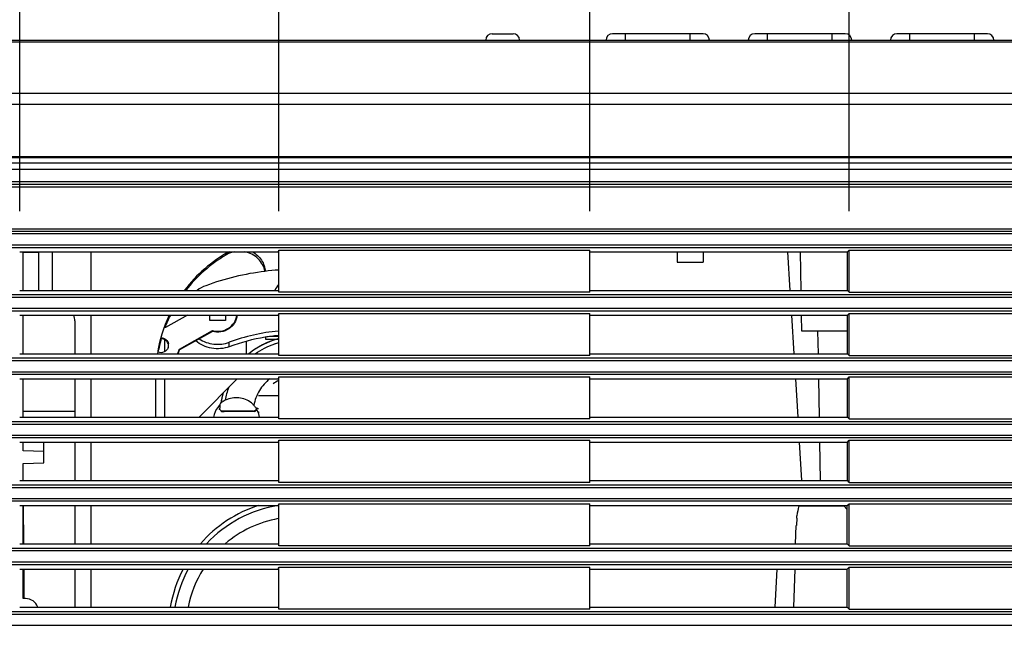
# Model space of a CAD drawing. Extents: x 0 to 841, y 0 to 594.
# Drawn here: x 496 to 535, y 327 to 350 of the extents above; entities that cross this region are included whole.
import ezdxf

# ---------------------------------------------------------------- set-up
doc = ezdxf.new("R2010")
doc.units = 0
doc.header["$LTSCALE"] = 46.255
doc.header["$PDMODE"] = 3
doc.header["$PDSIZE"] = 1
doc.layers.get('0').update_dxf_attribs({"linetype": 'CONTINUOUS'})
doc.layers.get('Defpoints').update_dxf_attribs({"linetype": 'CONTINUOUS'})
for name, color, linetype in [('11_102M3G301DXF_CONTINUOUS_LINE', 7, 'CONTINUOUS'), ('SPEAKER-2W-1DXF_CONTINUOUS_LINE', 7, 'CONTINUOUS'), ('SPK-10W-7030DXF_CONTINUOUS_LINE', 7, 'CONTINUOUS'), ('SV-10W-SPK-RDXF_CONTINUOUS_LINE', 7, 'CONTINUOUS'), ('SV-2W-SPK-RUDXF_CONTINUOUS_LINE', 7, 'CONTINUOUS'), ('SV-71P-KEYPADXF_CONTINUOUS_LINE', 7, 'CONTINUOUS'), ('SV-71P-LED-LDXF_CONTINUOUS_LINE', 7, 'CONTINUOUS'), ('SV-BOTTOM-CODXF_CONTINUOUS_LINE', 7, 'CONTINUOUS'), ('SV-ONE-FAN-HDXF_CONTINUOUS_LINE', 7, 'CONTINUOUS'), ('SV-TOP-COVERDXF_CONTINUOUS_LINE', 7, 'CONTINUOUS'), ('SV-TWO-FAN-HDXF_CONTINUOUS_LINE', 7, 'CONTINUOUS')]:
    doc.layers.add(name, color=color, linetype=linetype)
doc.styles.get("Standard").update_dxf_attribs({"font": 'txt', "width": 0.7})
doc.dimstyles.new('複本STANDARD', dxfattribs={"dimtxt": 2.5, "dimasz": 2, "dimexe": 1, "dimexo": 1.5, "dimtad": 0, "dimtih": 1, "dimtoh": 1, "dimlfac": 2, "dimzin": 0, "dimdsep": 46, "dimtxsty": 'Standard', "dimcen": 7.569, "dimadec": 0, "dimazin": 0, "dimtp": 0.01, "dimtm": 0.01, "dimtfac": 1, "dimtofl": 0, "dimtmove": 0, "dimatfit": 3, "dimfxl": 1, "dimtolj": 1, "dimtzin": 0, "dimarcsym": 0})

# ---------------------------------------------------------------- blocks, each defined once
blk = doc.blocks.new('*D18')
at = {"color": 0, "lineweight": -2}
for p, q in [((496.48, 342.976), (496.48, 367.631)), ((506.505, 342.976), (506.505, 367.631)), ((494.48, 366.631), (492.48, 366.631)), ((508.505, 366.631), (510.505, 366.631))]:
    blk.add_line(p, q, dxfattribs=at)
at = {"color": 0}
for points in [[(494.48, 366.297), (494.48, 366.964), (496.48, 366.631)], [(508.505, 366.964), (508.505, 366.297), (506.505, 366.631)]]:
    blk.add_solid(points, dxfattribs=at)
at = {"layer": 'Defpoints', "color": 0}
for p in [(506.505, 366.631), (496.48, 341.476), (506.505, 341.476)]:
    blk.add_point(p, dxfattribs=at)
at = {"color": 0, "insert": (501.493, 366.631), "char_height": 2.5, "attachment_point": 5}
blk.add_mtext('\\A1;20.05', dxfattribs=at)
blk = doc.blocks.new('*D19')
at = {"color": 0, "lineweight": -2}
for p, q in [((438.133, 328.783), (438.133, 375.074)), ((518.535, 342.976), (518.535, 375.074)), ((440.133, 374.074), (473.917, 374.074)), ((516.535, 374.074), (482.751, 374.074))]:
    blk.add_line(p, q, dxfattribs=at)
at = {"color": 0}
for points in [[(440.133, 374.407), (440.133, 373.741), (438.133, 374.074)], [(516.535, 373.741), (516.535, 374.407), (518.535, 374.074)]]:
    blk.add_solid(points, dxfattribs=at)
at = {"layer": 'Defpoints', "color": 0}
for p in [(518.535, 374.074), (518.535, 341.476), (438.133, 327.283)]:
    blk.add_point(p, dxfattribs=at)
at = {"color": 0, "insert": (478.334, 374.074), "char_height": 2.5, "attachment_point": 5}
blk.add_mtext('\\A1;160.80', dxfattribs=at)
blk = doc.blocks.new('*D20')
at = {"color": 0, "lineweight": -2}
for p, q in [((518.535, 342.976), (518.535, 375.074)), ((528.56, 342.976), (528.56, 375.074)), ((516.535, 374.074), (514.535, 374.074)), ((530.56, 374.074), (532.56, 374.074))]:
    blk.add_line(p, q, dxfattribs=at)
at = {"color": 0}
for points in [[(516.535, 373.741), (516.535, 374.407), (518.535, 374.074)], [(530.56, 374.407), (530.56, 373.741), (528.56, 374.074)]]:
    blk.add_solid(points, dxfattribs=at)
at = {"layer": 'Defpoints', "color": 0}
for p in [(528.56, 374.074), (518.535, 341.476), (528.56, 341.476)]:
    blk.add_point(p, dxfattribs=at)
at = {"color": 0, "insert": (523.548, 374.074), "char_height": 2.5, "attachment_point": 5}
blk.add_mtext('\\A1;20.05', dxfattribs=at)

msp = doc.modelspace()

# ---------------------------------------------------------------- linework, layer by layer
at = {"layer": '11_102M3G301DXF_CONTINUOUS_LINE', "color": 7, "linetype": 'Continuous'}
for p, q in [((521.9103, 341.4075), (521.9103, 341.0136)), ((522.9103, 341.4075), (522.9103, 341.0136)), ((521.9103, 341.0136), (522.9103, 341.0136))]:
    msp.add_line(p, q, dxfattribs=at)
at = {"layer": 'SPEAKER-2W-1DXF_CONTINUOUS_LINE', "color": 7, "linetype": 'Continuous'}
for p, q in [((506.4851, 335.8426), (505.7152, 335.8426)), ((505.7152, 335.2294), (505.7152, 335.1919))]:
    msp.add_line(p, q, dxfattribs=at)
at = {"layer": 'SPK-10W-7030DXF_CONTINUOUS_LINE', "color": 9, "linetype": 'Continuous'}
for p, q in [((504.4503, 341.3358), (504.4503, 341.2825)), ((504.5884, 337.744), (504.5884, 337.9161)), ((505.1984, 335.2545), (505.214, 335.2358)), ((505.6382, 335.3373), (505.6408, 335.3326))]:
    msp.add_line(p, q, dxfattribs=at)
at = {"layer": 'SPK-10W-7030DXF_CONTINUOUS_LINE', "color": 6, "linetype": 'Continuous'}
for p, q in [((502.9722, 338.956), (502.1183, 338.4793)), ((503.8389, 338.7614), (503.8389, 338.956)), ((504.4389, 338.956), (504.4389, 338.7614)), ((504.4389, 338.7614), (503.8389, 338.7614)), ((502.6577, 337.6519), (503.9357, 338.3653)), ((503.9357, 338.3308), (502.6577, 337.6174)), ((503.9357, 338.3653), (503.9357, 338.3308)), ((505.9851, 338.1113), (505.9744, 338.1096)), ((505.9899, 338.1121), (505.9851, 338.1113)), ((505.9853, 338.1104), (505.9853, 338.0391)), ((505.9853, 338.0391), (506.4854, 338.0391)), ((506.4855, 338.1424), (506.1924, 338.1424)), ((502.6577, 337.6174), (502.6577, 337.6519)), ((504.2089, 335.4732), (504.202, 335.4668)), ((504.2093, 335.4652), (504.202, 335.4668)), ((504.2158, 335.4796), (504.2089, 335.4732)), ((504.2154, 335.38), (504.2134, 335.3462)), ((505.5065, 335.2561), (505.5547, 335.2642)), ((505.5065, 335.2561), (505.519, 335.2369)), ((505.567, 335.245), (505.519, 335.2369)), ((505.5547, 335.2643), (505.598, 335.2874)), ((505.5547, 335.2643), (505.5667, 335.2449)), ((505.5667, 335.2449), (505.6095, 335.2678)), ((505.598, 335.2874), (505.6409, 335.3327)), ((505.598, 335.2874), (505.6095, 335.2678)), ((505.6165, 335.2752), (505.6095, 335.2678)), ((505.6236, 335.2827), (505.6165, 335.2752)), ((505.6377, 335.2977), (505.6236, 335.2827)), ((505.6415, 335.3017), (505.6377, 335.2977)), ((505.6409, 335.3327), (505.6382, 335.3373)), ((505.6409, 335.3327), (505.6519, 335.3127)), ((505.6448, 335.3052), (505.6415, 335.3017)), ((505.6519, 335.3127), (505.6448, 335.3052)), ((505.6562, 335.3053), (505.6519, 335.3127)), ((505.6779, 335.2673), (505.6562, 335.3053)), ((505.6779, 335.2673), (505.6784, 335.2664))]:
    msp.add_line(p, q, dxfattribs=at)
at = {"layer": 'SPK-10W-7030DXF_CONTINUOUS_LINE', "color": 7, "linetype": 'Continuous'}
for p, q in [((504.2127, 335.321), (504.2109, 335.322)), ((504.2551, 335.273), (504.266, 335.2606)), ((504.266, 335.2606), (504.2768, 335.2481)), ((504.2768, 335.2482), (504.3037, 335.2314))]:
    msp.add_line(p, q, dxfattribs=at)
at = {"layer": 'SPK-10W-7030DXF_CONTINUOUS_LINE', "color": 6, "linetype": 'Continuous'}
for points in [[(506.4531, 338.0391), (506.3365, 338.0088), (506.0513, 337.9031), (505.7782, 337.7697), (505.5201, 337.6101), (505.3403, 337.4721)], [(504.3395, 335.9469), (504.336, 335.9362), (504.2717, 335.6527), (504.2589, 335.5606)]]:
    msp.add_lwpolyline(points, dxfattribs=at)
for centre, radius, start, end in [((504.9679, 340.4118), 1.0129, 117.97933, 120.72773), ((507.2195, 330.4486), 10.2827, 96.99146, 110.15448), ((507.2309, 330.3708), 10.3613, 94.12313, 97.00116), ((507.4279, 336.457), 5.6981, 153.98224, 159.14842), ((503.9852, 339.0087), 1.1026, 182.74637, 185.18008), ((501.9316, 337.717), 0.7848, 77.37813, 79.51823), ((501.933, 337.7235), 0.7782, 76.23039, 77.37688), ((507.2195, 330.7539), 7.6302, 95.52378, 110.17137), ((507.2278, 336.4918), 5.4971, 163.45764, 169.13886), ((501.9301, 337.7278), 0.3312, 84.88948, 88.78228), ((501.9615, 337.7671), 0.2786, 3.73995, 21.2299), ((501.9658, 337.8022), 0.2743, 0.04651, 10.93016), ((501.9699, 337.8025), 0.2702, 356.32778, 359.99428), ((507.2189, 330.5809), 7.6308, 99.38615, 110.16474), ((507.2487, 335.1113), 3.0326, 104.91476, 128.83795), ((507.229, 330.5262), 7.6864, 97.75067, 99.2764), ((507.2306, 330.513), 7.6998, 95.55453, 97.74978), ((501.9291, 337.8364), 0.3249, 249.92126, 252.22856), ((501.9615, 337.8033), 0.2786, 338.7701, 356.26005), ((501.9952, 337.8095), 0.6811, 330.28529, 338.63976), ((502.0015, 337.7723), 0.6742, 333.50443, 346.72181), ((502.0042, 337.806), 0.6714, 338.64295, 343.92883), ((502.0152, 337.8027), 0.66, 343.93513, 346.78385), ((507.2239, 335.1581), 1.481, 119.93344, 129.13036), ((507.2368, 335.1288), 3.0037, 163.91142, 171.59779), ((507.2517, 335.166), 3.0438, 173.00328, 173.92382), ((504.8222, 334.8909), 0.8759, 131.94865, 132.49023), ((504.8234, 334.8895), 0.8777, 130.06571, 131.94822), ((504.8242, 334.8885), 0.879, 129.36433, 130.06603), ((504.8244, 334.8883), 0.8793, 127.9651, 129.36432), ((504.8237, 334.8892), 0.8781, 124.96828, 127.96574), ((504.8217, 334.8921), 0.8746, 123.58642, 124.96748), ((504.8211, 334.8929), 0.8736, 122.65297, 123.58589), ((504.828, 334.8803), 0.8879, 111.19923, 122.5904), ((504.9221, 334.9471), 0.8141, 41.74317, 45.87216), ((504.8911, 334.8076), 0.9536, 136.27313, 141.60541), ((502.4368, 335.4543), 1.7799, 355.73744, 356.51688), ((506.2315, 335.2546), 2.02, 176.05402, 176.44146), ((506.0887, 335.2627), 1.8769, 174.9063, 176.00237), ((507.4664, 335.1391), 3.2601, 173.85324, 174.89099), ((504.9935, 298.4115), 36.8436, 89.68151, 91.11464), ((505.607, 284.4459), 50.8103, 90.11333, 90.46083), ((505.5439, 283.1544), 52.0825, 90.02743, 90.3629), ((504.897, 334.9247), 0.8477, 37.67933, 41.74245), ((504.8596, 334.896), 0.8948, 33.67838, 37.66845), ((504.8058, 334.8602), 0.9595, 29.82385, 33.67787), ((504.8962, 334.8819), 0.8716, 25.55415, 26.24759), ((504.9223, 334.8936), 0.843, 8.87939, 25.59888), ((504.9148, 334.8418), 0.8732, 23.46434, 25.61829), ((505.5451, 335.3462), 0.2021, 321.03521, 326.37451), ((507.2353, 326.8386), 4.825, 98.95994, 136.99031), ((507.2353, 326.8386), 4.825, 151.35777, 169.97599)]:
    msp.add_arc(centre, radius, start, end, dxfattribs=at)
at = {"layer": 'SPK-10W-7030DXF_CONTINUOUS_LINE', "color": 9, "linetype": 'Continuous'}
for centre, radius, start, end in [((507.2602, 335.0569), 2.9385, 105.30583, 108.13595), ((507.1721, 335.1491), 2.7984, 158.42505, 169.25415), ((505.4717, 334.5908), 0.7919, 77.90204, 79.45302), ((505.4989, 334.7161), 0.6637, 76.03586, 77.9222), ((505.5377, 334.8714), 0.5037, 73.62261, 76.05684), ((507.2353, 326.8386), 4.325, 100.00486, 130.44669), ((507.2353, 326.8386), 4.325, 147.68159, 168.79539)]:
    msp.add_arc(centre, radius, start, end, dxfattribs=at)
at = {"layer": 'SPK-10W-7030DXF_CONTINUOUS_LINE', "color": 7, "linetype": 'Continuous'}
msp.add_arc((497.9735, 329.7643), 8.3549, 41.24928, 41.69817, dxfattribs=at)
at = {"layer": 'SPK-10W-7030DXF_CONTINUOUS_LINE', "color": 6, "linetype": 'Continuous'}
for points, knots in [([(504.4503, 341.2825), (504.1541, 341.1064), (503.5932, 340.6991), (503.1204, 340.1924), (502.9093, 339.921)], [0, 0, 0, 0, 0.5005614, 1, 1, 1, 1]), ([(505.9704, 340.6502), (505.9533, 340.7428), (505.8883, 340.9249), (505.7106, 341.1559), (505.4692, 341.327), (505.2804, 341.3911), (505.1833, 341.4095)], [0, 0, 0, 0, 0.2438801, 0.4915087, 0.7437993, 1, 1, 1, 1]), ([(505.4812, 341.4078), (505.6209, 341.3329), (505.8662, 341.1164), (505.973, 340.8052), (505.9833, 340.6514)], [0, 0, 0, 0, 0.5068263, 1, 1, 1, 1]), ([(504.8867, 338.9559), (504.8785, 338.8526), (504.8102, 338.6447), (504.5794, 338.4106), (504.2674, 338.2914), (504.0418, 338.3028), (503.9357, 338.3308)], [0, 0, 0, 0, 0.2419549, 0.4897542, 0.7437763, 1, 1, 1, 1]), ([(503.9357, 338.3653), (504.0389, 338.338), (504.2579, 338.3257), (504.5631, 338.4362), (504.7943, 338.6569), (504.8698, 338.8557), (504.8831, 338.9558)], [0, 0, 0, 0, 0.2559289, 0.5098644, 0.7578848, 1, 1, 1, 1]), ([(501.947, 338.093), (502.0141, 338.0896), (502.1479, 338.0409), (502.2229, 337.9178), (502.2351, 337.8542)], [0, 0, 0, 0, 0.5095252, 1, 1, 1, 1]), ([(502.2212, 337.868), (502.2012, 337.9193), (502.1275, 338.0128), (502.0163, 338.0527), (501.9596, 338.0577)], [0, 0, 0, 0, 0.4919785, 1, 1, 1, 1]), ([(504.5884, 337.744), (504.3737, 337.665), (503.8971, 337.6209), (503.4617, 337.8227), (503.29, 337.9698)], [0, 0, 0, 0, 0.5028417, 1, 1, 1, 1]), ([(503.4214, 338.0437), (503.5894, 337.9346), (503.9842, 337.7955), (504.3991, 337.8465), (504.5884, 337.9161)], [0, 0, 0, 0, 0.4983868, 1, 1, 1, 1]), ([(502.2212, 337.7025), (502.1938, 337.6321), (502.0735, 337.5098), (501.9043, 337.5032), (501.8299, 337.527)], [0, 0, 0, 0, 0.4916584, 1, 1, 1, 1]), ([(505.4889, 335.5314), (505.4268, 335.5916), (505.2805, 335.6922), (505.0274, 335.7675), (504.7623, 335.7826), (504.589, 335.7401), (504.5069, 335.7082)], [0, 0, 0, 0, 0.2478909, 0.4973315, 0.7478998, 1, 1, 1, 1]), ([(505.214, 335.2358), (505.1375, 335.2363), (504.8341, 335.2374), (504.5306, 335.2354), (504.3037, 335.2314)], [0, 0, 0, 0, 0.2521131, 1, 1, 1, 1])]:
    msp.add_open_spline(points, degree=3, knots=knots, dxfattribs=at)
for points in [[(504.7802, 341.4082), (504.6804, 341.3886), (504.5825, 341.354), (504.4927, 341.3063)], [(503.6766, 340.1017), (503.5589, 340.0584), (503.4463, 339.9973), (503.3465, 339.9214)], [(506.4856, 340.1414), (506.4307, 340.0752), (506.3848, 340.0002), (506.3514, 339.9209)], [(504.1437, 335.3999), (504.0581, 335.2918), (503.9962, 335.1594), (503.9716, 335.0237)]]:
    msp.add_open_spline(points, degree=3, dxfattribs=at)
at = {"layer": 'SPK-10W-7030DXF_CONTINUOUS_LINE', "color": 9, "linetype": 'Continuous'}
for points in [[(505.5881, 337.4728), (505.8193, 337.6342), (506.0776, 337.7616), (506.3455, 337.8494)], [(505.7006, 335.3478), (505.6937, 335.3503), (505.6867, 335.3525), (505.6797, 335.3546)], [(505.7153, 335.342), (505.7104, 335.3441), (505.7055, 335.346), (505.7006, 335.3478)]]:
    msp.add_open_spline(points, degree=3, dxfattribs=at)
msp.add_open_spline([(506.1551, 336.5058), (505.996, 336.3784), (505.7212, 336.0673), (505.5717, 335.6784), (505.5374, 335.4793)], degree=3, knots=[0, 0, 0, 0, 0.502179, 1, 1, 1, 1], dxfattribs=at)
at = {"layer": 'SV-10W-SPK-RDXF_CONTINUOUS_LINE', "color": 7, "linetype": 'Continuous'}
for p, q in [((497.7353, 341.4075), (497.7353, 339.9205)), ((499.2353, 341.4075), (499.2353, 339.9205)), ((499.2353, 338.956), (499.2353, 337.4721)), ((499.2353, 336.5044), (499.2353, 335.0237)), ((501.7353, 336.4851), (501.7353, 335.0237)), ((499.2353, 334.0528), (499.2353, 332.5753)), ((499.2353, 331.6013), (499.2353, 330.1268)), ((499.2353, 329.1497), (499.2353, 327.6784))]:
    msp.add_line(p, q, dxfattribs=at)
for centre, radius, start, end in [((507.2347, 336.5955), 5.5006, 118.87881, 142.76818), ((507.2347, 336.5955), 5.5006, 154.55994, 170.82858), ((507.2347, 336.5955), 5.5006, 180.94761, 181.1496), ((507.2353, 326.8386), 5, 107.55479, 138.84826), ((507.2353, 326.8386), 5, 152.43591, 170.32701)]:
    msp.add_arc(centre, radius, start, end, dxfattribs=at)
at = {"layer": 'SV-2W-SPK-RUDXF_CONTINUOUS_LINE', "color": 7, "linetype": 'Continuous'}
for p, q in [((502.0852, 338.0199), (502.0852, 337.5506)), ((505.2352, 337.9482), (505.2352, 337.4721)), ((502.0852, 336.5044), (502.0852, 335.0237)), ((503.4163, 335.0237), (504.897, 336.5044))]:
    msp.add_line(p, q, dxfattribs=at)
at = {"layer": 'SV-71P-KEYPADXF_CONTINUOUS_LINE', "color": 7, "linetype": 'Continuous'}
for p, q in [((522.9103, 349.8386), (519.4103, 349.8386)), ((528.4103, 349.8386), (524.9103, 349.8386)), ((533.9103, 349.8386), (530.4103, 349.8386))]:
    msp.add_line(p, q, dxfattribs=at)
at = {"layer": 'SV-71P-KEYPADXF_CONTINUOUS_LINE', "color": 9, "linetype": 'Continuous'}
for p, q in [((519.9103, 349.5886), (519.9103, 349.8386)), ((522.4103, 349.5886), (522.4103, 349.8386)), ((525.4103, 349.5886), (525.4103, 349.8386)), ((527.9103, 349.5886), (527.9103, 349.8386)), ((530.9103, 349.5886), (530.9103, 349.8386)), ((533.4103, 349.5886), (533.4103, 349.8386))]:
    msp.add_line(p, q, dxfattribs=at)
at = {"layer": 'SV-71P-KEYPADXF_CONTINUOUS_LINE', "color": 7, "linetype": 'Continuous'}
for centre, start, end in [((519.4103, 349.5886), 90, 180), ((522.9103, 349.5886), 0, 90), ((524.9103, 349.5886), 90, 180), ((528.4103, 349.5886), 0, 90), ((530.4103, 349.5886), 90, 180), ((533.9103, 349.5886), 0, 90)]:
    msp.add_arc(centre, 0.25, start, end, dxfattribs=at)
at = {"layer": 'SV-71P-LED-LDXF_CONTINUOUS_LINE', "color": 7, "linetype": 'Continuous'}
for p, q in [((514.756, 349.8386), (515.5646, 349.8386)), ((514.5059, 349.5886), (514.506, 349.5929)), ((515.8146, 349.5886), (515.8146, 349.5929))]:
    msp.add_line(p, q, dxfattribs=at)
at = {"layer": 'SV-71P-LED-LDXF_CONTINUOUS_LINE', "color": 9, "linetype": 'Continuous'}
msp.add_line((514.506, 349.5929), (515.8146, 349.5929), dxfattribs=at)
at = {"layer": 'SV-71P-LED-LDXF_CONTINUOUS_LINE', "color": 7, "linetype": 'Continuous'}
for centre, start, end in [((514.756, 349.5886), 90, 179), ((515.5646, 349.5886), 1, 90)]:
    msp.add_arc(centre, 0.25, start, end, dxfattribs=at)
at = {"layer": 'SV-BOTTOM-CODXF_CONTINUOUS_LINE', "color": 7, "linetype": 'Continuous'}
for p, q in [((550.6401, 344.8386), (440.9224, 344.8386)), ((444.0594, 343.9261), (549.5611, 343.9261)), ((444.9343, 342.3011), (549.5611, 342.3011)), ((496.4806, 341.4075), (506.4861, 341.4075)), ((497.206, 341.3886), (496.6103, 341.3886)), ((497.206, 341.4075), (497.2034, 339.9205)), ((506.4861, 341.4075), (506.5052, 341.4761)), ((506.5052, 339.8511), (506.5052, 341.4761)), ((506.5052, 341.4761), (518.5352, 341.4761)), ((518.5352, 339.8511), (518.5352, 341.4761)), ((518.5352, 341.4075), (528.498, 341.4075)), ((528.4971, 339.9205), (528.498, 341.4075)), ((528.498, 341.4075), (528.5603, 341.4761)), ((528.5603, 339.8511), (528.5603, 341.4761)), ((528.5603, 341.4761), (549.5611, 341.4761)), ((496.4806, 339.9205), (506.4858, 339.9205)), ((506.5052, 339.8511), (506.4858, 339.9205)), ((518.5352, 339.8511), (506.5052, 339.8511)), ((518.5352, 339.9205), (528.4971, 339.9205)), ((528.5603, 339.8511), (528.4971, 339.9205)), ((528.5603, 339.8511), (549.5611, 339.8511)), ((496.4806, 338.956), (506.4856, 338.956)), ((506.4856, 338.956), (506.5052, 339.0261)), ((506.5052, 337.4011), (506.5052, 339.0261)), ((506.5052, 339.0261), (518.5352, 339.0261)), ((518.5352, 337.4011), (518.5352, 339.0261)), ((518.5352, 338.956), (528.4966, 338.956)), ((528.4957, 337.4721), (528.4966, 338.956)), ((528.4966, 338.956), (528.5603, 339.0261)), ((528.5603, 337.4011), (528.5603, 339.0261)), ((528.5603, 339.0261), (549.5611, 339.0261)), ((496.4806, 337.4721), (506.4853, 337.4721)), ((506.5052, 337.4011), (506.4853, 337.4721)), ((518.5352, 337.4721), (528.4957, 337.4721)), ((528.5603, 337.4011), (528.4957, 337.4721)), ((518.5352, 337.4011), (506.5052, 337.4011)), ((528.5603, 337.4011), (549.5611, 337.4011)), ((496.4806, 336.5044), (506.4852, 336.5044)), ((506.4852, 336.5044), (506.5052, 336.5761)), ((506.5052, 334.9511), (506.5052, 336.5761)), ((506.5052, 336.5761), (518.5352, 336.5761)), ((518.5352, 334.9511), (518.5352, 336.5761)), ((518.5352, 336.5044), (528.4951, 336.5044)), ((528.4943, 335.0237), (528.4951, 336.5044)), ((528.4951, 336.5044), (528.5603, 336.5761)), ((528.5603, 334.9511), (528.5603, 336.5761)), ((528.5603, 336.5761), (549.5611, 336.5761)), ((496.4806, 335.0237), (506.4849, 335.0237)), ((506.5052, 334.9511), (506.4849, 335.0237)), ((518.5352, 334.9511), (506.5052, 334.9511)), ((518.5352, 335.0237), (528.4943, 335.0237)), ((528.5603, 334.9511), (528.4943, 335.0237)), ((528.5603, 334.9511), (549.5611, 334.9511)), ((496.4807, 334.0528), (506.4847, 334.0528)), ((506.4847, 334.0528), (506.5052, 334.1261)), ((506.5052, 332.5011), (506.5052, 334.1261)), ((506.5052, 334.1261), (518.5352, 334.1261)), ((518.5352, 332.5011), (518.5352, 334.1261)), ((518.5352, 334.0528), (528.4937, 334.0528)), ((528.4928, 332.5753), (528.4937, 334.0528)), ((528.4937, 334.0528), (528.5603, 334.1261)), ((528.5603, 334.1261), (549.5611, 334.1261)), ((528.5603, 332.5011), (528.5603, 334.1261)), ((496.4807, 332.5753), (506.4845, 332.5753)), ((506.5052, 332.5011), (506.4845, 332.5753)), ((518.5352, 332.5011), (506.5052, 332.5011)), ((518.5352, 332.5753), (528.4928, 332.5753)), ((528.5603, 332.5011), (528.4928, 332.5753)), ((528.5603, 332.5011), (549.5611, 332.5011)), ((496.4807, 331.6013), (506.4843, 331.6013)), ((506.4843, 331.6013), (506.5052, 331.6761)), ((506.5052, 330.0511), (506.5052, 331.6761)), ((506.5052, 331.6761), (518.5352, 331.6761)), ((518.5352, 330.0511), (518.5352, 331.6761)), ((518.5352, 331.6013), (528.4923, 331.6013)), ((526.6228, 331.5886), (528.3553, 331.5886)), ((528.4922, 331.4517), (528.3553, 331.5886)), ((528.4914, 330.1268), (528.4923, 331.6013)), ((528.4923, 331.6013), (528.5603, 331.6761)), ((528.5603, 331.6761), (549.5611, 331.6761)), ((528.5603, 330.0511), (528.5603, 331.6761)), ((526.5345, 331.0261), (526.5312, 330.9323)), ((526.5378, 331.1198), (526.5345, 331.0261)), ((526.5378, 331.1198), (526.5411, 331.2136)), ((526.4903, 330.1268), (526.5152, 330.8386)), ((526.5152, 330.8386), (526.5279, 330.8386)), ((526.5312, 330.9323), (526.5279, 330.8386)), ((496.4807, 330.1268), (506.484, 330.1268)), ((518.5352, 330.0511), (506.5052, 330.0511)), ((518.5352, 330.1268), (528.4914, 330.1268)), ((528.5603, 330.0511), (528.4914, 330.1268)), ((528.5603, 330.0511), (549.5611, 330.0511)), ((496.4807, 329.1497), (506.4839, 329.1497)), ((506.4839, 329.1497), (506.5052, 329.2261)), ((506.5052, 327.6011), (506.5052, 329.2261)), ((506.5052, 329.2261), (518.5352, 329.2261)), ((518.5352, 327.6011), (518.5352, 329.2261)), ((518.5352, 329.1497), (528.4908, 329.1497)), ((525.7715, 329.1497), (525.6944, 327.6784)), ((526.417, 327.6784), (526.4686, 329.1497)), ((528.49, 327.6784), (528.4908, 329.1497)), ((528.4908, 329.1497), (528.5603, 329.2261)), ((528.5603, 329.2261), (549.5611, 329.2261)), ((528.5603, 327.6011), (528.5603, 329.2261)), ((496.4807, 327.6784), (506.4836, 327.6784)), ((518.5352, 327.6011), (506.5052, 327.6011)), ((518.5352, 327.6784), (528.49, 327.6784)), ((528.5603, 327.6011), (528.49, 327.6784)), ((528.5603, 327.6011), (549.5918, 327.6011))]:
    msp.add_line(p, q, dxfattribs=at)
at = {"layer": 'SV-BOTTOM-CODXF_CONTINUOUS_LINE', "color": 9, "linetype": 'Continuous'}
for p, q in [((550.9063, 344.5886), (440.2124, 344.5886)), ((440.2859, 344.127), (550.8288, 344.127)), ((440.3926, 344.0274), (550.727, 344.0274)), ((550.8288, 342.1001), (440.5212, 342.1001)), ((550.727, 342.1997), (440.6038, 342.1997)), ((440.5601, 341.677), (550.8288, 341.677)), ((440.6609, 341.5774), (550.727, 341.5774)), ((550.727, 339.7497), (440.8026, 339.7497)), ((550.8288, 339.6501), (440.7173, 339.6501)), ((440.7453, 339.227), (550.8288, 339.227)), ((440.8437, 339.1274), (550.727, 339.1274)), ((550.8288, 337.2001), (442.0132, 337.2001)), ((550.727, 337.2997), (442.1075, 337.2997)), ((442.0594, 336.777), (550.8288, 336.777)), ((442.1724, 336.6774), (550.727, 336.6774)), ((442.2555, 334.8497), (550.727, 334.8497)), ((442.1558, 334.7501), (550.8288, 334.7501)), ((442.1588, 334.327), (550.8288, 334.327)), ((550.727, 334.2274), (442.26, 334.2274)), ((442.0999, 332.3001), (550.8288, 332.3001)), ((442.2087, 332.3997), (550.727, 332.3997)), ((442.0681, 331.877), (550.8288, 331.877)), ((550.727, 331.7774), (442.1636, 331.7774)), ((550.8288, 329.8501), (441.0798, 329.8501)), ((550.727, 329.9497), (441.1706, 329.9497)), ((441.0843, 329.427), (550.8288, 329.427)), ((441.1773, 329.3274), (550.727, 329.3274)), ((550.8685, 327.4001), (441.0947, 327.4001)), ((550.7617, 327.4997), (441.1867, 327.4997)), ((441.0946, 326.977), (550.89, 326.977))]:
    msp.add_line(p, q, dxfattribs=at)
at = {"layer": 'SV-BOTTOM-CODXF_CONTINUOUS_LINE', "color": 7, "linetype": 'Continuous'}
msp.add_ellipse((528.9803, 330.8775), major_axis=(0, 2.4637), ratio=0.9993901, start_param=7.5612149, end_param=7.7171618, dxfattribs=at)
at = {"layer": 'SV-ONE-FAN-HDXF_CONTINUOUS_LINE', "color": 7, "linetype": 'Continuous'}
for p, q in [((496.6103, 339.9205), (496.6103, 341.4075)), ((496.6103, 337.4721), (496.6103, 338.956)), ((496.6103, 335.0237), (496.6103, 336.5044)), ((496.6103, 333.7248), (496.6103, 334.0528)), ((497.4103, 333.6968), (497.4103, 334.0528)), ((497.4103, 333.6968), (497.4103, 334.0528)), ((497.4103, 333.2527), (497.4103, 334.0528)), ((497.4103, 333.6968), (496.6103, 333.7248)), ((496.6103, 333.2248), (497.4103, 333.2527)), ((496.6103, 332.5753), (496.6103, 333.2248)), ((496.6103, 330.1268), (496.6103, 331.6013)), ((496.6103, 328.0061), (496.6103, 329.1497)), ((496.7103, 328.0061), (496.6103, 328.0061))]:
    msp.add_line(p, q, dxfattribs=at)
msp.add_arc((496.7103, 327.5061), 0.5, 20.22823, 90, dxfattribs=at)
at = {"layer": 'SV-TOP-COVERDXF_CONTINUOUS_LINE', "color": 7, "linetype": 'Continuous'}
for p, q in [((445.3937, 349.5886), (548.1108, 349.5886)), ((440.1964, 345.0886), (550.8736, 345.0886)), ((550.6509, 344.8386), (440.4313, 344.8386)), ((526.2873, 339.9205), (526.1964, 341.4075)), ((526.7027, 339.9205), (526.6767, 341.4075)), ((526.4371, 337.4721), (526.3463, 338.956)), ((526.7303, 338.3386), (526.7195, 338.956)), ((528.4962, 338.3386), (526.7303, 338.3386)), ((527.3715, 337.4721), (527.3563, 338.3386)), ((526.5868, 335.0237), (526.4962, 336.5044)), ((527.4144, 335.0237), (527.3884, 336.5044)), ((526.7366, 332.5753), (526.6462, 334.0528)), ((527.4573, 332.5753), (527.4314, 334.0528))]:
    msp.add_line(p, q, dxfattribs=at)
at = {"layer": 'SV-TOP-COVERDXF_CONTINUOUS_LINE', "color": 9, "linetype": 'Continuous'}
for p, q in [((452.9434, 349.5249), (540.6261, 349.5249)), ((541.1034, 347.534), (443.2861, 347.534)), ((541.1391, 347.1094), (439.4081, 347.1094)), ((550.8497, 345.0386), (440.2317, 345.0386))]:
    msp.add_line(p, q, dxfattribs=at)
at = {"layer": 'SV-TWO-FAN-HDXF_CONTINUOUS_LINE', "color": 7, "linetype": 'Continuous'}
for p, q in [((496.6103, 339.9205), (496.6103, 341.4075)), ((498.6103, 338.7386), (498.6103, 337.4721)), ((498.6103, 336.5044), (498.6103, 335.0237)), ((498.6103, 335.2386), (496.6103, 335.2386)), ((498.6103, 334.0528), (498.6103, 332.5753)), ((496.6426, 330.1278), (496.6332, 331.6022)), ((498.6103, 331.6013), (498.6103, 330.1268)), ((496.656, 328.0058), (496.6487, 329.1507)), ((498.6103, 329.1497), (498.6103, 327.6784))]:
    msp.add_line(p, q, dxfattribs=at)
msp.add_arc((498.1103, 338.7386), 0.5, 0, 25.84538, dxfattribs=at)

# ---------------------------------------------------------------- dimensions: what is measured, and where the dimension line sits
dim = msp.add_linear_dim(base=(518.5352, 374.074), p1=(438.133, 327.2835), p2=(518.5352, 341.4761), dimstyle='複本STANDARD')
dim.commit()
dim.dimension.update_dxf_attribs({"geometry": '*D19', "text_midpoint": (478.3341, 374.074)})
at = {"color": 1}
for base, p1, p2, picture, middle in [((528.5603, 374.074), (518.5352, 341.4761), (528.5603, 341.4761), '*D20', (523.5478, 374.074)), ((506.5052, 366.6306), (496.4802, 341.4761), (506.5052, 341.4761), '*D18', (501.4927, 366.6306))]:
    dim = msp.add_linear_dim(base=base, p1=p1, p2=p2, dimstyle='複本STANDARD', dxfattribs=at)
    dim.commit()
    dim.dimension.update_dxf_attribs({"geometry": picture, "text_midpoint": middle})

doc.saveas('drawing.dxf')
